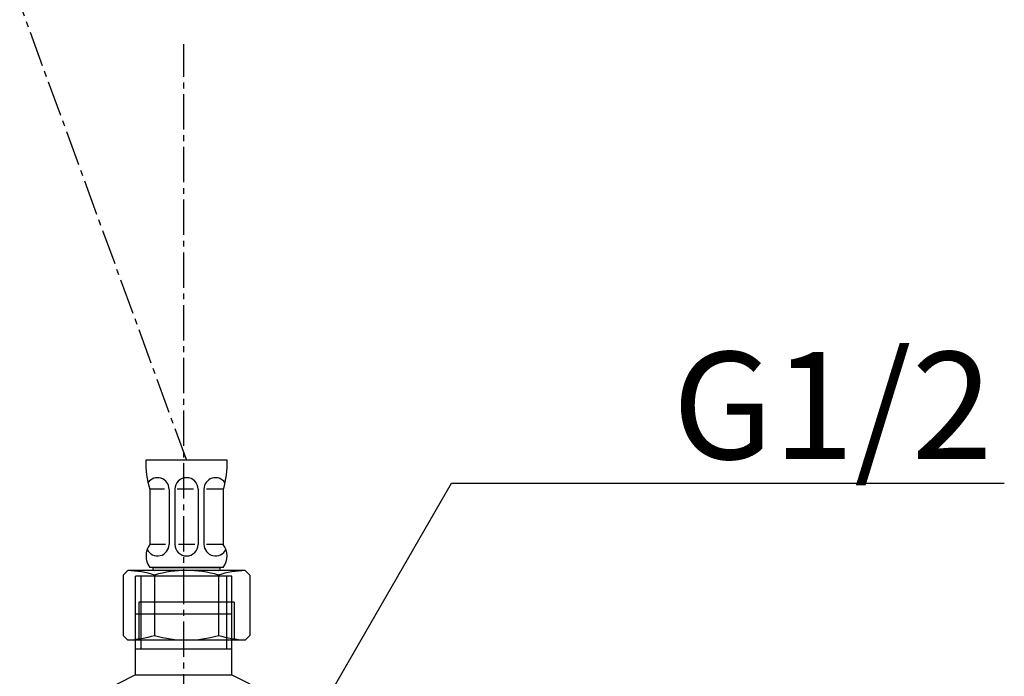
# Model space of a CAD drawing. Extents: x 2061 to 3110, y 1512 to 1789.
# Drawn here: x 2148 to 2165, y 1609 to 1620 of the extents above; entities that cross this region are included whole.
import ezdxf
from ezdxf.enums import TextEntityAlignment as Align

# ---------------------------------------------------------------- set-up
doc = ezdxf.new("R2010")
doc.units = 0
doc.linetypes.add('______-6', pattern=[7.747, 6.096, -0.762, 0.127, -0.762])
doc.linetypes.add('ISO-04______', pattern=[7.747, 6.096, -0.762, 0.127, -0.762])
for name, color, linetype in [('0_03____', 7, 'CONTINUOUS'), ('0_05__', 7, 'CONTINUOUS'), ('0_13___', 7, 'CONTINUOUS'), ('0_18__', 7, 'CONTINUOUS'), ('__-1', 7, 'CONTINUOUS')]:
    doc.layers.add(name, color=color, linetype=linetype)
doc.styles.add('YUGOTHIC_MEDIUM', font='txt', dxfattribs={"bigfont": 'YuGothic Medium'})

# ---------------------------------------------------------------- blocks, each defined once
blk = doc.blocks.new('_1_10______2D')
at = {"layer": '0_18__', "linetype": 'ISO-04______'}
blk.add_line((-1281.04, 4138.88), (-1213.47, 3954), dxfattribs=at)
blk = doc.blocks.new('____-32')
at = {"layer": '__-1', "color": 7, "linetype": 'CONTINUOUS'}
blk.add_line((-1199.51, 3882), (-1199.51, 3882), dxfattribs=at)
blk = doc.blocks.new('____-33')
at = {"layer": '0_18__'}
for p, q in [((-1222.25, 3917), (-1222.25, 3934)), ((-1205.65, 3934), (-1222.25, 3934)), ((-1221.35, 3934), (-1221.35, 3921.5)), ((-1206.55, 3934), (-1206.55, 3921.5)), ((-1205.65, 3917), (-1205.65, 3934)), ((-1222.19, 3927.5), (-1205.7, 3927.5)), ((-1222.25, 3921.5), (-1205.65, 3921.5)), ((-1222.25, 3917), (-1228.38, 3913.88)), ((-1222.25, 3917), (-1205.65, 3917)), ((-1205.65, 3917), (-1199.51, 3913.88)), ((-1226.18, 3915), (-1201.71, 3915)), ((-1228.38, 3913.88), (-1228.38, 3883.12)), ((-1221.16, 3883.12), (-1221.16, 3913.88)), ((-1206.73, 3883.12), (-1206.73, 3913.88)), ((-1199.51, 3913.88), (-1199.51, 3883.12)), ((-1226.45, 3882), (-1228.38, 3883.12)), ((-1226.45, 3882), (-1201.45, 3882)), ((-1201.45, 3882), (-1199.51, 3883.12))]:
    blk.add_line(p, q, dxfattribs=at)
for centre, radius, start, end in [((-1224.77, 3908.61), 6.39, 55.6158, 90), ((-1213.95, 3891.12), 23.88, 72.412, 107.588), ((-1203.12, 3908.61), 6.39, 90, 124.3842), ((-1224.77, 3888.39), 6.39, 270, 304.3842), ((-1213.95, 3905.88), 23.88, 252.412, 287.588), ((-1203.12, 3888.39), 6.39, 235.6158, 270)]:
    blk.add_arc(centre, radius, start, end, dxfattribs=at)
blk.add_blockref('____-32', (0, 0), dxfattribs=at)
blk = doc.blocks.new('____-34')
at = {"layer": '__-1', "color": 7, "linetype": 'CONTINUOUS'}
blk.add_line((-1219.82, 3939.5), (-1219.82, 3939.5), dxfattribs=at)
blk = doc.blocks.new('____-35')
at = {"layer": '0_18__'}
for p, q in [((-1206.47, 3954), (-1220.47, 3954)), ((-1219.82, 3949), (-1219.82, 3939.5)), ((-1217.27, 3949), (-1219.82, 3949)), ((-1216.47, 3949), (-1216.47, 3939.5)), ((-1215.47, 3949), (-1215.47, 3939.5)), ((-1212.25, 3949), (-1215.06, 3949)), ((-1211.47, 3949), (-1211.47, 3939.5)), ((-1210.47, 3949), (-1210.47, 3939.5)), ((-1207.12, 3949), (-1210.04, 3949)), ((-1207.12, 3949), (-1207.12, 3939.5)), ((-1217.11, 3939.5), (-1219.82, 3939.5)), ((-1212.01, 3939.5), (-1214.84, 3939.5)), ((-1207.12, 3939.5), (-1210.02, 3939.5)), ((-1224.38, 3934.2), (-1223.58, 3935)), ((-1203.35, 3935), (-1223.58, 3935)), ((-1207.12, 3935.5), (-1219.82, 3935.5)), ((-1219.02, 3935.5), (-1207.92, 3935.5)), ((-1202.55, 3934.2), (-1203.35, 3935)), ((-1224.38, 3934.2), (-1224.38, 3923.8)), ((-1218.97, 3934.2), (-1218.97, 3923.8)), ((-1207.97, 3934.2), (-1207.97, 3923.8)), ((-1202.55, 3934.2), (-1202.55, 3923.8)), ((-1205.22, 3929.5), (-1221.72, 3929.5)), ((-1221.72, 3929.5), (-1221.72, 3923)), ((-1205.22, 3929.5), (-1205.22, 3923)), ((-1224.38, 3923.8), (-1223.58, 3923)), ((-1203.35, 3923), (-1223.58, 3923)), ((-1202.55, 3923.8), (-1203.35, 3923))]:
    blk.add_line(p, q, dxfattribs=at)
for centre, radius, start, end in [((-1205.48, 3953.41), 15, 177.7313, 197.0825), ((-1221.45, 3953.41), 15, 342.9175, 2.2687), ((-1218.47, 3949), 2, 0, 145.5754), ((-1213.47, 3949), 2, 0, 180), ((-1208.47, 3949), 2, 34.4246, 180), ((-1217.06, 3937.5), 3.4, 143.9917, 216.0083), ((-1218.47, 3939.5), 2, 205.5573, 0), ((-1213.47, 3939.5), 2, 180, 0), ((-1208.47, 3939.5), 2, 180, 334.4427), ((-1209.87, 3937.5), 3.4, 323.9917, 36.0083), ((-1224.47, 3915.69), 19.31, 73.4482, 87.4303), ((-1219.02, 3935.25), 0.25, 90, 270), ((-1213.47, 3915.69), 19.31, 73.4482, 106.5518), ((-1202.47, 3915.69), 19.31, 92.5697, 106.5518), ((-1207.92, 3935.25), 0.25, 270, 90), ((-1224.47, 3942.31), 19.31, 272.5697, 286.5518), ((-1213.47, 3942.31), 19.31, 253.4482, 286.5518), ((-1202.47, 3942.31), 19.31, 253.4482, 267.4303)]:
    blk.add_arc(centre, radius, start, end, dxfattribs=at)
blk.add_blockref('____-34', (0, 0), dxfattribs=at)
blk = doc.blocks.new('____-36')
at = {"layer": '0_03____', "color": 7}
blk.add_blockref('____-33', (0, 0), dxfattribs=at)
at = {"layer": '0_18__', "color": 7}
blk.add_blockref('____-35', (0, 0), dxfattribs=at)
blk = doc.blocks.new('_1_10___2D')
at = {"layer": '0_18__', "color": 7}
blk.add_blockref('____-36', (0, 0), dxfattribs=at)
blk = doc.blocks.new('____-50')
at = {"layer": '0_03____', "linetype": '______-6'}
blk.add_line((-1213.95, 3401.62), (-1213.95, 4025.75), dxfattribs=at)
at = {"layer": '0_13___'}
for p, q in [((-1203.14, 3888.77), (-1167.77, 3950.03)), ((-1167.77, 3950.03), (-1072.37, 3950.03))]:
    blk.add_line(p, q, dxfattribs=at)
at = {"layer": '0_18__', "style": 'YUGOTHIC_MEDIUM'}
blk.add_text('G1/2', height=18.489, dxfattribs=at).set_placement((-1129.63, 3963.45), align=Align.MIDDLE_LEFT)
blk = doc.blocks.new('_1_10____2D')
at = {"layer": '0_05__', "color": 7}
blk.add_blockref('____-50', (0, 0), dxfattribs=at)

msp = doc.modelspace()

# ---------------------------------------------------------------- block references
at = {"layer": '__-1', "xscale": 0.1, "yscale": 0.1, "zscale": 0.1}
for name in ['_1_10______2D', '_1_10___2D', '_1_10____2D']:
    msp.add_blockref(name, (2272.621, 1217.348), dxfattribs=at)

doc.saveas('drawing.dxf')
